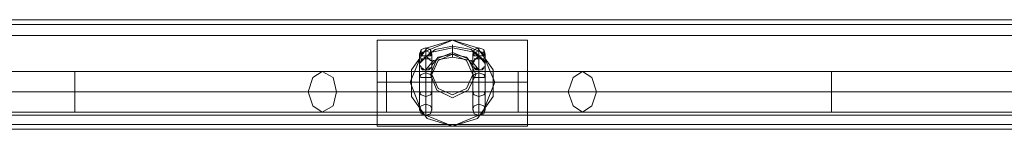
# Model space of a CAD drawing. Units: millimetres. Extents: x -1549 to 4240, y -3976 to 3133.
# Drawn here: x 1779 to 2169, y 946 to 990 of the extents above; entities that cross this region are included whole.
import ezdxf

# ---------------------------------------------------------------- set-up
doc = ezdxf.new("R2010")
doc.units = ezdxf.units.MM

# ---------------------------------------------------------------- blocks, each defined once
blk = doc.blocks.new('WMF0')
at = {"color": 30, "lineweight": 0}
for points in [[(9310.53, -5301.67), (7337.9, -5301.67)], [(9310.53, -5301.67), (7337.9, -5301.67)], [(9310.53, -5301.67), (7337.9, -5301.67)], [(9310.53, -5301.67), (7337.9, -5301.67)], [(9310.53, -5301.67), (7337.9, -5301.67)], [(9310.53, -5301.67), (7337.9, -5301.67)], [(9267.27, -5299.7), (7381.82, -5299.7)], [(9267.27, -5299.7), (7381.82, -5299.7)], [(9267.27, -5299.7), (7381.82, -5299.7)], [(9267.27, -5299.7), (7381.82, -5299.7)], [(9267.27, -5299.7), (7381.82, -5299.7)], [(9267.27, -5299.7), (7381.82, -5299.7)], [(9310.53, -5306.26), (7337.9, -5306.26)], [(9310.53, -5306.26), (7337.9, -5306.26)], [(9310.53, -5306.26), (7337.9, -5306.26)], [(9310.53, -5306.26), (7337.9, -5306.26)], [(9310.53, -5339.69), (9310.53, -5306.26), (7337.9, -5306.26), (7337.9, -5339.69)], [(9310.53, -5339.69), (7337.9, -5339.69), (7337.9, -5306.26)], [(9310.53, -5306.26), (7337.9, -5306.26)], [(9310.53, -5339.69), (7337.9, -5339.69)], [(9310.53, -5339.69), (7337.9, -5339.69)], [(9310.53, -5339.69), (7337.9, -5339.69)], [(9310.53, -5339.69), (7337.9, -5339.69)], [(9310.53, -5339.69), (7337.9, -5339.69)], [(9310.53, -5343.62), (7337.9, -5343.62)], [(9310.53, -5343.62), (7337.9, -5343.62)], [(9310.53, -5343.62), (7337.9, -5343.62)], [(9310.53, -5343.62), (7337.9, -5343.62)], [(9310.53, -5345.59), (7337.9, -5345.59)], [(9310.53, -5345.59), (7337.9, -5345.59)], [(9310.53, -5345.59), (7337.9, -5345.59)], [(9310.53, -5345.59), (7337.9, -5345.59)], [(9310.53, -5345.59), (7337.9, -5345.59)], [(9310.53, -5345.59), (7337.9, -5345.59)]]:
    blk.add_lwpolyline(points, dxfattribs=at)
at = {"color": 27, "lineweight": 0}
for points in [[(8451.07, -5344.28), (8451.07, -5339.04), (8451.07, -5325.92), (8451.07, -5313.47), (8451.07, -5308.22)], [(8514, -5308.22), (8482.54, -5308.22), (8451.07, -5308.22)], [(8482.54, -5344.28), (8472.05, -5341), (8465.49, -5331.82), (8465.49, -5320.68), (8472.05, -5311.5), (8482.54, -5308.22)], [(8482.54, -5308.22), (8493.03, -5311.5), (8499.58, -5320.68), (8499.58, -5331.82), (8493.03, -5341), (8482.54, -5344.28)], [(8514, -5308.22), (8514, -5313.47), (8514, -5325.92), (8514, -5339.04), (8514, -5344.28)], [(8514, -5339.04), (8514, -5325.92), (8514, -5313.47), (8514, -5308.22)], [(8451.07, -5313.47), (8451.07, -5325.92), (8451.07, -5339.04), (8451.07, -5344.28)], [(8464.84, -5325.92), (8451.07, -5325.92)], [(8514, -5325.92), (8451.07, -5325.92)], [(8514, -5325.92), (8500.24, -5325.92)], [(8514, -5344.28), (8482.54, -5344.28), (8451.07, -5344.28)]]:
    blk.add_lwpolyline(points, dxfattribs=at)
blk.add_lwpolyline([(8500.24, -5325.92), (8494.99, -5313.47), (8482.54, -5308.22), (8470.08, -5313.47), (8464.84, -5325.92), (8470.08, -5339.04), (8482.54, -5344.28), (8494.99, -5339.04), (8500.24, -5325.92)], close=True, dxfattribs=at)
at = {"color": 253, "lineweight": 0}
for points in [[(8496.3, -5318.06), (8492.37, -5313.47), (8482.54, -5311.5), (8473.36, -5313.47), (8468.77, -5318.06)], [(8474.01, -5314.12), (8473.36, -5312.16), (8471.39, -5311.5), (8469.43, -5312.16), (8468.77, -5314.12)], [(8496.3, -5318.06), (8492.37, -5313.47), (8482.54, -5311.5), (8473.36, -5313.47), (8468.77, -5318.06)], [(8474.01, -5314.12), (8473.36, -5312.16), (8471.39, -5311.5), (8469.43, -5312.16), (8468.77, -5314.12)], [(8496.3, -5318.06), (8492.37, -5313.47), (8482.54, -5311.5), (8473.36, -5313.47), (8468.77, -5318.06)], [(8474.01, -5314.12), (8473.36, -5312.16), (8471.39, -5311.5), (8469.43, -5312.16), (8468.77, -5314.12)], [(8496.3, -5318.06), (8492.37, -5313.47), (8482.54, -5311.5), (8473.36, -5313.47), (8468.77, -5318.06)], [(8474.01, -5314.12), (8473.36, -5312.16), (8471.39, -5311.5), (8469.43, -5312.16), (8468.77, -5314.12)], [(8468.77, -5314.12), (8468.77, -5323.3)], [(8468.77, -5314.12), (8468.77, -5323.3)], [(8468.77, -5314.12), (8468.77, -5323.3)], [(8468.77, -5314.12), (8468.77, -5323.3)], [(8469.43, -5313.47), (8469.43, -5312.16), (8469.43, -5313.47), (8469.43, -5314.78)], [(8469.43, -5313.47), (8469.43, -5312.16), (8469.43, -5313.47), (8469.43, -5314.78)], [(8469.43, -5313.47), (8469.43, -5312.16), (8469.43, -5313.47), (8469.43, -5314.78)], [(8469.43, -5313.47), (8469.43, -5312.16), (8469.43, -5313.47), (8469.43, -5314.78)], [(8493.68, -5315.43), (8490.4, -5312.16), (8482.54, -5310.85), (8475.33, -5312.16), (8471.39, -5315.43)], [(8493.68, -5315.43), (8490.4, -5312.16), (8482.54, -5310.85), (8475.33, -5312.16), (8471.39, -5315.43)], [(8493.68, -5315.43), (8490.4, -5312.16), (8482.54, -5310.85), (8475.33, -5312.16), (8471.39, -5315.43)], [(8493.68, -5315.43), (8490.4, -5312.16), (8482.54, -5310.85), (8475.33, -5312.16), (8471.39, -5315.43)], [(8471.39, -5312.81), (8471.39, -5311.5), (8471.39, -5312.81), (8471.39, -5314.78)], [(8471.39, -5312.81), (8471.39, -5311.5), (8471.39, -5312.81), (8471.39, -5314.78)], [(8471.39, -5312.81), (8471.39, -5311.5), (8471.39, -5312.81), (8471.39, -5314.78)], [(8471.39, -5312.81), (8471.39, -5311.5), (8471.39, -5312.81), (8471.39, -5314.78)], [(8471.39, -5312.81), (8471.39, -5321.99)], [(8471.39, -5312.81), (8471.39, -5321.99)], [(8471.39, -5312.81), (8471.39, -5321.99)], [(8471.39, -5312.81), (8471.39, -5321.99)], [(8473.36, -5313.47), (8473.36, -5312.16), (8473.36, -5313.47), (8473.36, -5314.78)], [(8473.36, -5313.47), (8473.36, -5312.16), (8473.36, -5313.47), (8473.36, -5314.78)], [(8473.36, -5313.47), (8473.36, -5312.16), (8473.36, -5313.47), (8473.36, -5314.78)], [(8473.36, -5313.47), (8473.36, -5312.16), (8473.36, -5313.47), (8473.36, -5314.78)], [(8491.06, -5318.71), (8488.44, -5315.43), (8482.54, -5314.12), (8476.64, -5315.43), (8474.01, -5318.71)], [(8474.01, -5314.12), (8474.01, -5323.3)], [(8491.06, -5318.71), (8488.44, -5315.43), (8482.54, -5314.12), (8476.64, -5315.43), (8474.01, -5318.71)], [(8474.01, -5314.12), (8474.01, -5323.3)], [(8491.06, -5318.71), (8488.44, -5315.43), (8482.54, -5314.12), (8476.64, -5315.43), (8474.01, -5318.71)], [(8474.01, -5314.12), (8474.01, -5323.3)], [(8491.06, -5318.71), (8488.44, -5315.43), (8482.54, -5314.12), (8476.64, -5315.43), (8474.01, -5318.71)], [(8474.01, -5314.12), (8474.01, -5323.3)], [(8482.54, -5315.43), (8482.54, -5314.78), (8482.54, -5312.81), (8482.54, -5310.85), (8482.54, -5310.19)], [(8482.54, -5315.43), (8482.54, -5314.78), (8482.54, -5312.81), (8482.54, -5310.85), (8482.54, -5310.19)], [(8482.54, -5315.43), (8482.54, -5314.78), (8482.54, -5312.81), (8482.54, -5310.85), (8482.54, -5310.19)], [(8482.54, -5315.43), (8482.54, -5314.78), (8482.54, -5312.81), (8482.54, -5310.85), (8482.54, -5310.19)], [(8482.54, -5310.85), (8482.54, -5312.81), (8482.54, -5314.78), (8482.54, -5315.43)], [(8482.54, -5310.85), (8482.54, -5312.81), (8482.54, -5314.78), (8482.54, -5315.43)], [(8482.54, -5310.85), (8482.54, -5312.81), (8482.54, -5314.78), (8482.54, -5315.43)], [(8482.54, -5310.85), (8482.54, -5312.81), (8482.54, -5314.78), (8482.54, -5315.43)], [(8496.3, -5314.12), (8495.65, -5312.16), (8493.68, -5311.5), (8491.72, -5312.16), (8491.06, -5314.12)], [(8496.3, -5314.12), (8495.65, -5312.16), (8493.68, -5311.5), (8491.72, -5312.16), (8491.06, -5314.12)], [(8496.3, -5314.12), (8495.65, -5312.16), (8493.68, -5311.5), (8491.72, -5312.16), (8491.06, -5314.12)], [(8496.3, -5314.12), (8495.65, -5312.16), (8493.68, -5311.5), (8491.72, -5312.16), (8491.06, -5314.12)], [(8491.06, -5314.12), (8491.06, -5323.3)], [(8491.06, -5314.12), (8491.06, -5323.3)], [(8491.06, -5314.12), (8491.06, -5323.3)], [(8491.06, -5314.12), (8491.06, -5323.3)], [(8491.72, -5313.47), (8491.72, -5312.16), (8491.72, -5313.47), (8491.72, -5314.78)], [(8491.72, -5313.47), (8491.72, -5312.16), (8491.72, -5313.47), (8491.72, -5314.78)], [(8491.72, -5313.47), (8491.72, -5312.16), (8491.72, -5313.47), (8491.72, -5314.78)], [(8491.72, -5313.47), (8491.72, -5312.16), (8491.72, -5313.47), (8491.72, -5314.78)], [(8493.68, -5312.81), (8493.68, -5311.5), (8493.68, -5312.81), (8493.68, -5314.78)], [(8493.68, -5312.81), (8493.68, -5311.5), (8493.68, -5312.81), (8493.68, -5314.78)], [(8493.68, -5312.81), (8493.68, -5311.5), (8493.68, -5312.81), (8493.68, -5314.78)], [(8493.68, -5312.81), (8493.68, -5311.5), (8493.68, -5312.81), (8493.68, -5314.78)], [(8493.68, -5312.81), (8493.68, -5321.99)], [(8493.68, -5312.81), (8493.68, -5321.99)], [(8493.68, -5312.81), (8493.68, -5321.99)], [(8493.68, -5312.81), (8493.68, -5321.99)], [(8495.65, -5313.47), (8495.65, -5312.16), (8495.65, -5313.47), (8495.65, -5314.78)], [(8495.65, -5313.47), (8495.65, -5312.16), (8495.65, -5313.47), (8495.65, -5314.78)], [(8495.65, -5313.47), (8495.65, -5312.16), (8495.65, -5313.47), (8495.65, -5314.78)], [(8495.65, -5313.47), (8495.65, -5312.16), (8495.65, -5313.47), (8495.65, -5314.78)], [(8496.3, -5314.12), (8496.3, -5323.3)], [(8496.3, -5314.12), (8496.3, -5323.3)], [(8496.3, -5314.12), (8496.3, -5323.3)], [(8496.3, -5314.12), (8496.3, -5323.3)], [(8474.01, -5318.71), (8474.01, -5319.37), (8473.36, -5320.02), (8472.7, -5320.02), (8472.7, -5320.68), (8472.05, -5320.68), (8471.39, -5320.68), (8470.74, -5320.68), (8470.08, -5320.02), (8469.43, -5320.02), (8469.43, -5319.37), (8468.77, -5318.71), (8468.77, -5318.06), (8468.77, -5317.4), (8469.43, -5317.4), (8469.43, -5316.75), (8469.43, -5316.09), (8470.08, -5316.09), (8470.74, -5316.09), (8471.39, -5315.43), (8472.05, -5315.43), (8472.7, -5316.09), (8473.36, -5316.09)], [(8474.01, -5318.71), (8474.01, -5319.37), (8473.36, -5320.02), (8472.7, -5320.02), (8472.7, -5320.68), (8472.05, -5320.68), (8471.39, -5320.68), (8470.74, -5320.68), (8470.08, -5320.02), (8469.43, -5320.02), (8469.43, -5319.37), (8468.77, -5318.71), (8468.77, -5318.06), (8468.77, -5317.4), (8469.43, -5317.4), (8469.43, -5316.75), (8469.43, -5316.09), (8470.08, -5316.09), (8470.74, -5316.09), (8471.39, -5315.43), (8472.05, -5315.43), (8472.7, -5316.09), (8473.36, -5316.09)], [(8474.01, -5318.71), (8474.01, -5319.37), (8473.36, -5320.02), (8472.7, -5320.02), (8472.7, -5320.68), (8472.05, -5320.68), (8471.39, -5320.68), (8470.74, -5320.68), (8470.08, -5320.02), (8469.43, -5320.02), (8469.43, -5319.37), (8468.77, -5318.71), (8468.77, -5318.06), (8468.77, -5317.4), (8469.43, -5317.4), (8469.43, -5316.75), (8469.43, -5316.09), (8470.08, -5316.09), (8470.74, -5316.09), (8471.39, -5315.43), (8472.05, -5315.43), (8472.7, -5316.09), (8473.36, -5316.09)], [(8474.01, -5318.71), (8474.01, -5319.37), (8473.36, -5320.02), (8472.7, -5320.02), (8472.7, -5320.68), (8472.05, -5320.68), (8471.39, -5320.68), (8470.74, -5320.68), (8470.08, -5320.02), (8469.43, -5320.02), (8469.43, -5319.37), (8468.77, -5318.71), (8468.77, -5318.06), (8468.77, -5317.4), (8469.43, -5317.4), (8469.43, -5316.75), (8469.43, -5316.09), (8470.08, -5316.09), (8470.74, -5316.09), (8471.39, -5315.43), (8472.05, -5315.43), (8472.7, -5316.09), (8473.36, -5316.09)], [(8468.77, -5318.71), (8468.77, -5318.06), (8469.43, -5317.4), (8469.43, -5316.75), (8470.08, -5316.09), (8470.74, -5316.09), (8471.39, -5316.09), (8472.05, -5316.09), (8472.7, -5316.09), (8473.36, -5316.75), (8474.01, -5316.75), (8474.01, -5317.4), (8474.01, -5318.06), (8474.01, -5318.71)], [(8473.36, -5316.09), (8472.7, -5316.09), (8472.05, -5316.09), (8470.74, -5316.09), (8470.08, -5316.09), (8469.43, -5316.75), (8468.77, -5318.06), (8468.77, -5318.71)], [(8468.77, -5318.71), (8468.77, -5318.06), (8469.43, -5317.4), (8469.43, -5316.75), (8470.08, -5316.09), (8470.74, -5316.09), (8471.39, -5316.09), (8472.05, -5316.09), (8472.7, -5316.09), (8473.36, -5316.75), (8474.01, -5316.75), (8474.01, -5317.4), (8474.01, -5318.06), (8474.01, -5318.71)], [(8468.77, -5318.71), (8468.77, -5318.06), (8469.43, -5317.4), (8469.43, -5316.75), (8470.08, -5316.09), (8470.74, -5316.09), (8471.39, -5316.09), (8472.05, -5316.09), (8472.7, -5316.09), (8473.36, -5316.75), (8474.01, -5316.75), (8474.01, -5317.4), (8474.01, -5318.06), (8474.01, -5318.71)], [(8473.36, -5316.09), (8472.7, -5316.09), (8472.05, -5316.09), (8470.74, -5316.09), (8470.08, -5316.09), (8469.43, -5316.75), (8468.77, -5318.06), (8468.77, -5318.71)], [(8468.77, -5318.71), (8468.77, -5318.06), (8469.43, -5317.4), (8469.43, -5316.75), (8470.08, -5316.09), (8470.74, -5316.09), (8471.39, -5316.09), (8472.05, -5316.09), (8472.7, -5316.09), (8473.36, -5316.75), (8474.01, -5316.75), (8474.01, -5317.4), (8474.01, -5318.06), (8474.01, -5318.71)], [(8468.77, -5318.71), (8468.77, -5318.06), (8469.43, -5317.4), (8469.43, -5316.75), (8470.08, -5316.09), (8470.74, -5316.09), (8471.39, -5316.09), (8472.05, -5316.09), (8472.7, -5316.09), (8473.36, -5316.75), (8474.01, -5316.75), (8474.01, -5317.4), (8474.01, -5318.06), (8474.01, -5318.71)], [(8473.36, -5316.09), (8472.7, -5316.09), (8472.05, -5316.09), (8470.74, -5316.09), (8470.08, -5316.09), (8469.43, -5316.75), (8468.77, -5318.06), (8468.77, -5318.71)], [(8468.77, -5318.71), (8468.77, -5318.06), (8469.43, -5317.4), (8469.43, -5316.75), (8470.08, -5316.09), (8470.74, -5316.09), (8471.39, -5316.09), (8472.05, -5316.09), (8472.7, -5316.09), (8473.36, -5316.75), (8474.01, -5316.75), (8474.01, -5317.4), (8474.01, -5318.06), (8474.01, -5318.71)], [(8468.77, -5318.71), (8468.77, -5318.06), (8469.43, -5317.4), (8469.43, -5316.75), (8470.08, -5316.09), (8470.74, -5316.09), (8471.39, -5316.09), (8472.05, -5316.09), (8472.7, -5316.09), (8473.36, -5316.75), (8474.01, -5316.75), (8474.01, -5317.4), (8474.01, -5318.06), (8474.01, -5318.71)], [(8473.36, -5316.09), (8472.7, -5316.09), (8472.05, -5316.09), (8470.74, -5316.09), (8470.08, -5316.09), (8469.43, -5316.75), (8468.77, -5318.06), (8468.77, -5318.71)], [(8468.77, -5318.71), (8468.77, -5318.06), (8469.43, -5317.4), (8469.43, -5316.75), (8470.08, -5316.09), (8470.74, -5316.09), (8471.39, -5316.09), (8472.05, -5316.09), (8472.7, -5316.09), (8473.36, -5316.75), (8474.01, -5316.75), (8474.01, -5317.4), (8474.01, -5318.06), (8474.01, -5318.71)], [(8468.77, -5318.06), (8468.77, -5318.71)], [(8468.77, -5323.3), (8468.77, -5331.17), (8468.77, -5337.07), (8468.77, -5337.72), (8468.77, -5332.48), (8468.77, -5325.27), (8468.77, -5318.06)], [(8468.77, -5318.06), (8468.77, -5318.71)], [(8468.77, -5323.3), (8468.77, -5331.17), (8468.77, -5337.07), (8468.77, -5337.72), (8468.77, -5332.48), (8468.77, -5325.27), (8468.77, -5318.06)], [(8468.77, -5318.06), (8468.77, -5318.71)], [(8468.77, -5323.3), (8468.77, -5331.17), (8468.77, -5337.07), (8468.77, -5337.72), (8468.77, -5332.48), (8468.77, -5325.27), (8468.77, -5318.06)], [(8468.77, -5318.06), (8468.77, -5318.71)], [(8468.77, -5323.3), (8468.77, -5331.17), (8468.77, -5337.07), (8468.77, -5337.72), (8468.77, -5332.48), (8468.77, -5325.27), (8468.77, -5318.06)], [(8471.39, -5314.78), (8471.39, -5323.96)], [(8471.39, -5314.78), (8471.39, -5323.96)], [(8471.39, -5314.78), (8471.39, -5323.96)], [(8471.39, -5314.78), (8471.39, -5323.96)], [(8493.68, -5320.68), (8490.4, -5316.75), (8482.54, -5315.43), (8474.67, -5316.75), (8471.39, -5320.68)], [(8471.39, -5316.09), (8471.39, -5315.43)], [(8493.68, -5320.68), (8490.4, -5316.75), (8482.54, -5315.43), (8474.67, -5316.75), (8471.39, -5320.68)], [(8471.39, -5316.09), (8471.39, -5315.43)], [(8493.68, -5320.68), (8490.4, -5316.75), (8482.54, -5315.43), (8474.67, -5316.75), (8471.39, -5320.68)], [(8471.39, -5316.09), (8471.39, -5315.43)], [(8493.68, -5320.68), (8490.4, -5316.75), (8482.54, -5315.43), (8474.67, -5316.75), (8471.39, -5320.68)], [(8471.39, -5316.09), (8471.39, -5315.43)], [(8471.39, -5321.99), (8471.39, -5331.82), (8471.39, -5339.04), (8471.39, -5340.35), (8471.39, -5333.79), (8471.39, -5324.61), (8471.39, -5316.09)], [(8471.39, -5321.99), (8471.39, -5331.82), (8471.39, -5339.04), (8471.39, -5340.35), (8471.39, -5333.79), (8471.39, -5324.61), (8471.39, -5316.09)], [(8471.39, -5321.99), (8471.39, -5331.82), (8471.39, -5339.04), (8471.39, -5340.35), (8471.39, -5333.79), (8471.39, -5324.61), (8471.39, -5316.09)], [(8471.39, -5321.99), (8471.39, -5331.82), (8471.39, -5339.04), (8471.39, -5340.35), (8471.39, -5333.79), (8471.39, -5324.61), (8471.39, -5316.09)], [(8491.72, -5316.09), (8492.37, -5316.09), (8493.03, -5315.43), (8493.68, -5315.43), (8494.34, -5315.43), (8494.99, -5316.09), (8495.65, -5316.09), (8495.65, -5316.75), (8496.3, -5317.4), (8496.3, -5318.06), (8496.3, -5318.71), (8496.3, -5319.37), (8495.65, -5319.37), (8495.65, -5320.02), (8494.99, -5320.02), (8494.99, -5320.68), (8494.34, -5320.68), (8493.68, -5320.68), (8493.03, -5320.68), (8492.37, -5320.02), (8491.72, -5320.02), (8491.72, -5319.37), (8491.06, -5319.37), (8491.06, -5318.71)], [(8491.72, -5316.09), (8492.37, -5316.09), (8493.03, -5315.43), (8493.68, -5315.43), (8494.34, -5315.43), (8494.99, -5316.09), (8495.65, -5316.09), (8495.65, -5316.75), (8496.3, -5317.4), (8496.3, -5318.06), (8496.3, -5318.71), (8496.3, -5319.37), (8495.65, -5319.37), (8495.65, -5320.02), (8494.99, -5320.02), (8494.99, -5320.68), (8494.34, -5320.68), (8493.68, -5320.68), (8493.03, -5320.68), (8492.37, -5320.02), (8491.72, -5320.02), (8491.72, -5319.37), (8491.06, -5319.37), (8491.06, -5318.71)], [(8491.72, -5316.09), (8492.37, -5316.09), (8493.03, -5315.43), (8493.68, -5315.43), (8494.34, -5315.43), (8494.99, -5316.09), (8495.65, -5316.09), (8495.65, -5316.75), (8496.3, -5317.4), (8496.3, -5318.06), (8496.3, -5318.71), (8496.3, -5319.37), (8495.65, -5319.37), (8495.65, -5320.02), (8494.99, -5320.02), (8494.99, -5320.68), (8494.34, -5320.68), (8493.68, -5320.68), (8493.03, -5320.68), (8492.37, -5320.02), (8491.72, -5320.02), (8491.72, -5319.37), (8491.06, -5319.37), (8491.06, -5318.71)], [(8491.72, -5316.09), (8492.37, -5316.09), (8493.03, -5315.43), (8493.68, -5315.43), (8494.34, -5315.43), (8494.99, -5316.09), (8495.65, -5316.09), (8495.65, -5316.75), (8496.3, -5317.4), (8496.3, -5318.06), (8496.3, -5318.71), (8496.3, -5319.37), (8495.65, -5319.37), (8495.65, -5320.02), (8494.99, -5320.02), (8494.99, -5320.68), (8494.34, -5320.68), (8493.68, -5320.68), (8493.03, -5320.68), (8492.37, -5320.02), (8491.72, -5320.02), (8491.72, -5319.37), (8491.06, -5319.37), (8491.06, -5318.71)], [(8491.06, -5318.71), (8491.06, -5318.06), (8491.06, -5317.4), (8491.72, -5316.75), (8492.37, -5316.09), (8493.03, -5316.09), (8493.68, -5316.09), (8494.34, -5316.09), (8494.99, -5316.09), (8495.65, -5316.75), (8496.3, -5317.4), (8496.3, -5318.06), (8496.3, -5318.71)], [(8491.06, -5318.71), (8491.06, -5318.06), (8491.06, -5317.4), (8491.72, -5317.4), (8491.72, -5316.75), (8492.37, -5316.09), (8493.03, -5316.09), (8493.68, -5316.09), (8494.34, -5316.09), (8494.99, -5316.09), (8495.65, -5316.75), (8496.3, -5317.4), (8496.3, -5318.06), (8496.3, -5318.71)], [(8491.06, -5318.71), (8491.06, -5318.06), (8491.06, -5317.4), (8491.72, -5316.75), (8492.37, -5316.09), (8493.03, -5316.09), (8493.68, -5316.09), (8494.34, -5316.09), (8494.99, -5316.09), (8495.65, -5316.75), (8496.3, -5317.4), (8496.3, -5318.06), (8496.3, -5318.71)], [(8491.06, -5318.71), (8491.06, -5318.06), (8491.06, -5317.4), (8491.72, -5317.4), (8491.72, -5316.75), (8492.37, -5316.09), (8493.03, -5316.09), (8493.68, -5316.09), (8494.34, -5316.09), (8494.99, -5316.09), (8495.65, -5316.75), (8496.3, -5317.4), (8496.3, -5318.06), (8496.3, -5318.71)], [(8491.06, -5318.71), (8491.06, -5318.06), (8491.06, -5317.4), (8491.72, -5316.75), (8492.37, -5316.09), (8493.03, -5316.09), (8493.68, -5316.09), (8494.34, -5316.09), (8494.99, -5316.09), (8495.65, -5316.75), (8496.3, -5317.4), (8496.3, -5318.06), (8496.3, -5318.71)], [(8491.06, -5318.71), (8491.06, -5318.06), (8491.06, -5317.4), (8491.72, -5317.4), (8491.72, -5316.75), (8492.37, -5316.09), (8493.03, -5316.09), (8493.68, -5316.09), (8494.34, -5316.09), (8494.99, -5316.09), (8495.65, -5316.75), (8496.3, -5317.4), (8496.3, -5318.06), (8496.3, -5318.71)], [(8491.06, -5318.71), (8491.06, -5318.06), (8491.06, -5317.4), (8491.72, -5316.75), (8492.37, -5316.09), (8493.03, -5316.09), (8493.68, -5316.09), (8494.34, -5316.09), (8494.99, -5316.09), (8495.65, -5316.75), (8496.3, -5317.4), (8496.3, -5318.06), (8496.3, -5318.71)], [(8491.06, -5318.71), (8491.06, -5318.06), (8491.06, -5317.4), (8491.72, -5317.4), (8491.72, -5316.75), (8492.37, -5316.09), (8493.03, -5316.09), (8493.68, -5316.09), (8494.34, -5316.09), (8494.99, -5316.09), (8495.65, -5316.75), (8496.3, -5317.4), (8496.3, -5318.06), (8496.3, -5318.71)], [(8496.3, -5318.71), (8496.3, -5318.06), (8496.3, -5317.4), (8495.65, -5316.75), (8494.99, -5316.09), (8494.34, -5316.09), (8493.03, -5316.09), (8492.37, -5316.09), (8491.72, -5316.09)], [(8496.3, -5318.71), (8496.3, -5318.06), (8496.3, -5317.4), (8495.65, -5316.75), (8494.99, -5316.09), (8494.34, -5316.09), (8493.03, -5316.09), (8492.37, -5316.09), (8491.72, -5316.09)], [(8496.3, -5318.71), (8496.3, -5318.06), (8496.3, -5317.4), (8495.65, -5316.75), (8494.99, -5316.09), (8494.34, -5316.09), (8493.03, -5316.09), (8492.37, -5316.09), (8491.72, -5316.09)], [(8496.3, -5318.71), (8496.3, -5318.06), (8496.3, -5317.4), (8495.65, -5316.75), (8494.99, -5316.09), (8494.34, -5316.09), (8493.03, -5316.09), (8492.37, -5316.09), (8491.72, -5316.09)], [(8493.68, -5314.78), (8493.68, -5323.96)], [(8493.68, -5314.78), (8493.68, -5323.96)], [(8493.68, -5314.78), (8493.68, -5323.96)], [(8493.68, -5314.78), (8493.68, -5323.96)], [(8493.68, -5316.09), (8493.68, -5315.43)], [(8493.68, -5316.09), (8493.68, -5315.43)], [(8493.68, -5316.09), (8493.68, -5315.43)], [(8493.68, -5316.09), (8493.68, -5315.43)], [(8493.68, -5321.99), (8493.68, -5331.82), (8493.68, -5339.04), (8493.68, -5340.35), (8493.68, -5333.79), (8493.68, -5324.61), (8493.68, -5316.09)], [(8493.68, -5321.99), (8493.68, -5331.82), (8493.68, -5339.04), (8493.68, -5340.35), (8493.68, -5333.79), (8493.68, -5324.61), (8493.68, -5316.09)], [(8493.68, -5321.99), (8493.68, -5331.82), (8493.68, -5339.04), (8493.68, -5340.35), (8493.68, -5333.79), (8493.68, -5324.61), (8493.68, -5316.09)], [(8493.68, -5321.99), (8493.68, -5331.82), (8493.68, -5339.04), (8493.68, -5340.35), (8493.68, -5333.79), (8493.68, -5324.61), (8493.68, -5316.09)], [(8496.3, -5318.71), (8496.3, -5318.06)], [(8496.3, -5323.3), (8496.3, -5331.17), (8496.3, -5337.07), (8496.3, -5337.72), (8496.3, -5332.48), (8496.3, -5325.27), (8496.3, -5318.06)], [(8496.3, -5318.71), (8496.3, -5318.06)], [(8496.3, -5323.3), (8496.3, -5331.17), (8496.3, -5337.07), (8496.3, -5337.72), (8496.3, -5332.48), (8496.3, -5325.27), (8496.3, -5318.06)], [(8496.3, -5318.71), (8496.3, -5318.06)], [(8496.3, -5323.3), (8496.3, -5331.17), (8496.3, -5337.07), (8496.3, -5337.72), (8496.3, -5332.48), (8496.3, -5325.27), (8496.3, -5318.06)], [(8496.3, -5318.71), (8496.3, -5318.06)], [(8496.3, -5323.3), (8496.3, -5331.17), (8496.3, -5337.07), (8496.3, -5337.72), (8496.3, -5332.48), (8496.3, -5325.27), (8496.3, -5318.06)], [(8471.39, -5323.96), (8471.39, -5331.17), (8471.39, -5335.1), (8471.39, -5333.79), (8471.39, -5327.24), (8471.39, -5320.68)], [(8471.39, -5323.96), (8471.39, -5331.17), (8471.39, -5335.1), (8471.39, -5333.79), (8471.39, -5327.24), (8471.39, -5320.68)], [(8471.39, -5323.96), (8471.39, -5331.17), (8471.39, -5335.1), (8471.39, -5333.79), (8471.39, -5327.24), (8471.39, -5320.68)], [(8471.39, -5323.96), (8471.39, -5331.17), (8471.39, -5335.1), (8471.39, -5333.79), (8471.39, -5327.24), (8471.39, -5320.68)], [(8474.01, -5323.3), (8474.01, -5331.17), (8474.01, -5337.07), (8474.01, -5337.72), (8474.01, -5333.14), (8474.01, -5325.27), (8474.01, -5318.71)], [(8474.01, -5323.3), (8474.01, -5331.17), (8474.01, -5337.07), (8474.01, -5337.72), (8474.01, -5333.14), (8474.01, -5325.27), (8474.01, -5318.71)], [(8474.01, -5323.3), (8474.01, -5331.17), (8474.01, -5337.07), (8474.01, -5337.72), (8474.01, -5333.14), (8474.01, -5325.27), (8474.01, -5318.71)], [(8474.01, -5323.3), (8474.01, -5331.17), (8474.01, -5337.07), (8474.01, -5337.72), (8474.01, -5333.14), (8474.01, -5325.27), (8474.01, -5318.71)], [(8491.06, -5323.3), (8491.06, -5331.17), (8491.06, -5337.07), (8491.06, -5337.72), (8491.06, -5333.14), (8491.06, -5325.27), (8491.06, -5318.71)], [(8491.06, -5323.3), (8491.06, -5331.17), (8491.06, -5337.07), (8491.06, -5337.72), (8491.06, -5333.14), (8491.06, -5325.27), (8491.06, -5318.71)], [(8491.06, -5323.3), (8491.06, -5331.17), (8491.06, -5337.07), (8491.06, -5337.72), (8491.06, -5333.14), (8491.06, -5325.27), (8491.06, -5318.71)], [(8491.06, -5323.3), (8491.06, -5331.17), (8491.06, -5337.07), (8491.06, -5337.72), (8491.06, -5333.14), (8491.06, -5325.27), (8491.06, -5318.71)], [(8493.68, -5323.96), (8493.68, -5331.17), (8493.68, -5335.1), (8493.68, -5333.79), (8493.68, -5327.24), (8493.68, -5320.68)], [(8493.68, -5323.96), (8493.68, -5331.17), (8493.68, -5335.1), (8493.68, -5333.79), (8493.68, -5327.24), (8493.68, -5320.68)], [(8493.68, -5323.96), (8493.68, -5331.17), (8493.68, -5335.1), (8493.68, -5333.79), (8493.68, -5327.24), (8493.68, -5320.68)], [(8493.68, -5323.96), (8493.68, -5331.17), (8493.68, -5335.1), (8493.68, -5333.79), (8493.68, -5327.24), (8493.68, -5320.68)]]:
    blk.add_lwpolyline(points, dxfattribs=at)
for points in [[(8474.01, -5314.12), (8473.36, -5313.47), (8471.39, -5312.81), (8469.43, -5313.47), (8468.77, -5314.12), (8469.43, -5314.78), (8471.39, -5314.78), (8473.36, -5314.78), (8474.01, -5314.12)], [(8474.01, -5314.12), (8473.36, -5313.47), (8471.39, -5312.81), (8469.43, -5313.47), (8468.77, -5314.12), (8469.43, -5314.78), (8471.39, -5314.78), (8473.36, -5314.78), (8474.01, -5314.12)], [(8474.01, -5314.12), (8473.36, -5313.47), (8471.39, -5312.81), (8469.43, -5313.47), (8468.77, -5314.12), (8469.43, -5314.78), (8471.39, -5314.78), (8473.36, -5314.78), (8474.01, -5314.12)], [(8474.01, -5314.12), (8473.36, -5313.47), (8471.39, -5312.81), (8469.43, -5313.47), (8468.77, -5314.12), (8469.43, -5314.78), (8471.39, -5314.78), (8473.36, -5314.78), (8474.01, -5314.12)], [(8496.3, -5314.12), (8495.65, -5313.47), (8493.68, -5312.81), (8491.72, -5313.47), (8491.06, -5314.12), (8491.72, -5314.78), (8493.68, -5314.78), (8495.65, -5314.78), (8496.3, -5314.12)], [(8496.3, -5314.12), (8495.65, -5313.47), (8493.68, -5312.81), (8491.72, -5313.47), (8491.06, -5314.12), (8491.72, -5314.78), (8493.68, -5314.78), (8495.65, -5314.78), (8496.3, -5314.12)], [(8496.3, -5314.12), (8495.65, -5313.47), (8493.68, -5312.81), (8491.72, -5313.47), (8491.06, -5314.12), (8491.72, -5314.78), (8493.68, -5314.78), (8495.65, -5314.78), (8496.3, -5314.12)], [(8496.3, -5314.12), (8495.65, -5313.47), (8493.68, -5312.81), (8491.72, -5313.47), (8491.06, -5314.12), (8491.72, -5314.78), (8493.68, -5314.78), (8495.65, -5314.78), (8496.3, -5314.12)], [(8468.77, -5323.3), (8469.43, -5322.65), (8471.39, -5321.99), (8473.36, -5322.65), (8474.01, -5323.3), (8473.36, -5323.96), (8471.39, -5323.96), (8469.43, -5323.96), (8468.77, -5323.3)], [(8468.77, -5323.3), (8469.43, -5322.65), (8471.39, -5321.99), (8473.36, -5322.65), (8474.01, -5323.3), (8473.36, -5323.96), (8471.39, -5323.96), (8469.43, -5323.96), (8468.77, -5323.3)], [(8468.77, -5323.3), (8469.43, -5322.65), (8471.39, -5321.99), (8473.36, -5322.65), (8474.01, -5323.3), (8473.36, -5323.96), (8471.39, -5323.96), (8469.43, -5323.96), (8468.77, -5323.3)], [(8468.77, -5323.3), (8469.43, -5322.65), (8471.39, -5321.99), (8473.36, -5322.65), (8474.01, -5323.3), (8473.36, -5323.96), (8471.39, -5323.96), (8469.43, -5323.96), (8468.77, -5323.3)], [(8491.06, -5323.3), (8491.72, -5322.65), (8493.68, -5321.99), (8495.65, -5322.65), (8496.3, -5323.3), (8495.65, -5323.96), (8493.68, -5323.96), (8491.72, -5323.96), (8491.06, -5323.3)], [(8491.06, -5323.3), (8491.72, -5322.65), (8493.68, -5321.99), (8495.65, -5322.65), (8496.3, -5323.3), (8495.65, -5323.96), (8493.68, -5323.96), (8491.72, -5323.96), (8491.06, -5323.3)], [(8491.06, -5323.3), (8491.72, -5322.65), (8493.68, -5321.99), (8495.65, -5322.65), (8496.3, -5323.3), (8495.65, -5323.96), (8493.68, -5323.96), (8491.72, -5323.96), (8491.06, -5323.3)], [(8491.06, -5323.3), (8491.72, -5322.65), (8493.68, -5321.99), (8495.65, -5322.65), (8496.3, -5323.3), (8495.65, -5323.96), (8493.68, -5323.96), (8491.72, -5323.96), (8491.06, -5323.3)], [(8468.77, -5330.51), (8469.43, -5329.86), (8471.39, -5329.86), (8473.36, -5329.86), (8474.01, -5330.51), (8473.36, -5331.17), (8471.39, -5331.82), (8469.43, -5331.17), (8468.77, -5330.51)], [(8468.77, -5330.51), (8469.43, -5329.86), (8471.39, -5329.86), (8473.36, -5329.86), (8474.01, -5330.51), (8473.36, -5331.17), (8471.39, -5331.82), (8469.43, -5331.17), (8468.77, -5330.51)], [(8468.77, -5330.51), (8469.43, -5329.86), (8471.39, -5329.86), (8473.36, -5329.86), (8474.01, -5330.51), (8473.36, -5331.17), (8471.39, -5331.82), (8469.43, -5331.17), (8468.77, -5330.51)], [(8468.77, -5330.51), (8469.43, -5329.86), (8471.39, -5329.86), (8473.36, -5329.86), (8474.01, -5330.51), (8473.36, -5331.17), (8471.39, -5331.82), (8469.43, -5331.17), (8468.77, -5330.51)], [(8491.06, -5330.51), (8491.72, -5329.86), (8493.68, -5329.86), (8495.65, -5329.86), (8496.3, -5330.51), (8495.65, -5331.17), (8493.68, -5331.82), (8491.72, -5331.17), (8491.06, -5330.51)], [(8491.06, -5330.51), (8491.72, -5329.86), (8493.68, -5329.86), (8495.65, -5329.86), (8496.3, -5330.51), (8495.65, -5331.17), (8493.68, -5331.82), (8491.72, -5331.17), (8491.06, -5330.51)], [(8491.06, -5330.51), (8491.72, -5329.86), (8493.68, -5329.86), (8495.65, -5329.86), (8496.3, -5330.51), (8495.65, -5331.17), (8493.68, -5331.82), (8491.72, -5331.17), (8491.06, -5330.51)], [(8491.06, -5330.51), (8491.72, -5329.86), (8493.68, -5329.86), (8495.65, -5329.86), (8496.3, -5330.51), (8495.65, -5331.17), (8493.68, -5331.82), (8491.72, -5331.17), (8491.06, -5330.51)], [(8474.01, -5337.07), (8473.36, -5339.04), (8471.39, -5339.69), (8469.43, -5339.04), (8468.77, -5337.07), (8469.43, -5335.76), (8471.39, -5335.1), (8473.36, -5335.76), (8474.01, -5337.07)], [(8474.01, -5337.07), (8473.36, -5339.04), (8471.39, -5339.69), (8469.43, -5339.04), (8468.77, -5337.07), (8469.43, -5335.76), (8471.39, -5335.1), (8473.36, -5335.76), (8474.01, -5337.07)], [(8474.01, -5337.07), (8473.36, -5339.04), (8471.39, -5339.69), (8469.43, -5339.04), (8468.77, -5337.07), (8469.43, -5335.76), (8471.39, -5335.1), (8473.36, -5335.76), (8474.01, -5337.07)], [(8474.01, -5337.07), (8473.36, -5339.04), (8471.39, -5339.69), (8469.43, -5339.04), (8468.77, -5337.07), (8469.43, -5335.76), (8471.39, -5335.1), (8473.36, -5335.76), (8474.01, -5337.07)], [(8496.3, -5337.07), (8495.65, -5339.04), (8493.68, -5339.69), (8491.72, -5339.04), (8491.06, -5337.07), (8491.72, -5335.76), (8493.68, -5335.1), (8495.65, -5335.76), (8496.3, -5337.07)], [(8496.3, -5337.07), (8495.65, -5339.04), (8493.68, -5339.69), (8491.72, -5339.04), (8491.06, -5337.07), (8491.72, -5335.76), (8493.68, -5335.1), (8495.65, -5335.76), (8496.3, -5337.07)], [(8496.3, -5337.07), (8495.65, -5339.04), (8493.68, -5339.69), (8491.72, -5339.04), (8491.06, -5337.07), (8491.72, -5335.76), (8493.68, -5335.1), (8495.65, -5335.76), (8496.3, -5337.07)], [(8496.3, -5337.07), (8495.65, -5339.04), (8493.68, -5339.69), (8491.72, -5339.04), (8491.06, -5337.07), (8491.72, -5335.76), (8493.68, -5335.1), (8495.65, -5335.76), (8496.3, -5337.07)]]:
    blk.add_lwpolyline(points, close=True, dxfattribs=at)
at = {"color": 30, "lineweight": 0}
for points in [[(8473.36, -5322.65), (8475.98, -5316.09), (8482.54, -5313.47), (8489.09, -5316.09), (8492.37, -5322.65), (8489.09, -5329.2), (8482.54, -5332.48), (8475.98, -5329.2), (8473.36, -5322.65)], [(8492.37, -5322.65), (8489.09, -5316.09), (8482.54, -5313.47), (8475.98, -5316.09), (8473.36, -5322.65), (8475.98, -5329.2), (8482.54, -5332.48), (8489.09, -5329.2), (8492.37, -5322.65)], [(9310.53, -5343.62), (7337.9, -5343.62), (9310.53, -5343.62)]]:
    blk.add_lwpolyline(points, close=True, dxfattribs=at)
at = {"color": 53, "lineweight": 0}
for points in [[(8474.01, -5322.65), (8476.64, -5316.75), (8482.54, -5314.12), (8488.44, -5316.75), (8491.06, -5322.65), (8488.44, -5328.55), (8482.54, -5331.17), (8476.64, -5328.55), (8474.01, -5322.65)], [(8491.06, -5322.65), (8488.44, -5316.75), (8482.54, -5314.12), (8476.64, -5316.75), (8474.01, -5322.65), (8476.64, -5328.55), (8482.54, -5331.17), (8488.44, -5328.55), (8491.06, -5322.65)], [(8428.12, -5321.33), (8424.19, -5323.96), (8422.22, -5329.86), (8424.19, -5335.76), (8428.12, -5338.38), (8432.71, -5335.76), (8434.02, -5329.86), (8432.71, -5323.96), (8428.12, -5321.33)], [(8428.12, -5321.33), (8424.19, -5323.96), (8422.22, -5329.86), (8424.19, -5335.76), (8428.12, -5338.38), (8432.71, -5335.76), (8434.02, -5329.86), (8432.71, -5323.96), (8428.12, -5321.33)], [(8428.12, -5321.33), (8424.19, -5323.96), (8422.22, -5329.86), (8424.19, -5335.76), (8428.12, -5338.38), (8432.71, -5335.76), (8434.02, -5329.86), (8432.71, -5323.96), (8428.12, -5321.33)], [(8428.12, -5321.33), (8424.19, -5323.96), (8422.22, -5329.86), (8424.19, -5335.76), (8428.12, -5338.38), (8432.71, -5335.76), (8434.02, -5329.86), (8432.71, -5323.96), (8428.12, -5321.33)], [(8428.12, -5321.33), (8424.19, -5323.96), (8422.22, -5329.86), (8424.19, -5335.76), (8428.12, -5338.38), (8432.71, -5335.76), (8434.02, -5329.86), (8432.71, -5323.96), (8428.12, -5321.33)], [(8536.95, -5321.33), (8540.88, -5323.96), (8542.85, -5329.86), (8540.88, -5335.76), (8536.95, -5338.38), (8533.02, -5335.76), (8531.05, -5329.86), (8533.02, -5323.96), (8536.95, -5321.33)], [(8536.95, -5321.33), (8540.88, -5323.96), (8542.85, -5329.86), (8540.88, -5335.76), (8536.95, -5338.38), (8533.02, -5335.76), (8531.05, -5329.86), (8533.02, -5323.96), (8536.95, -5321.33)], [(8536.95, -5321.33), (8540.88, -5323.96), (8542.85, -5329.86), (8540.88, -5335.76), (8536.95, -5338.38), (8533.02, -5335.76), (8531.05, -5329.86), (8533.02, -5323.96), (8536.95, -5321.33)], [(8536.95, -5321.33), (8540.88, -5323.96), (8542.85, -5329.86), (8540.88, -5335.76), (8536.95, -5338.38), (8533.02, -5335.76), (8531.05, -5329.86), (8533.02, -5323.96), (8536.95, -5321.33)], [(8536.95, -5321.33), (8540.88, -5323.96), (8542.85, -5329.86), (8540.88, -5335.76), (8536.95, -5338.38), (8533.02, -5335.76), (8531.05, -5329.86), (8533.02, -5323.96), (8536.95, -5321.33)]]:
    blk.add_lwpolyline(points, close=True, dxfattribs=at)
at = {"color": 7, "lineweight": 0}
for points in [[(8471.39, -5315.43), (8470.74, -5315.43), (8470.74, -5316.09), (8470.08, -5316.09), (8469.43, -5316.09), (8469.43, -5316.75), (8469.43, -5317.4), (8468.77, -5317.4), (8468.77, -5318.06), (8468.77, -5318.71), (8469.43, -5319.37), (8469.43, -5320.02), (8470.08, -5320.68), (8470.74, -5320.68), (8471.39, -5320.68), (8472.05, -5320.68), (8472.7, -5320.68), (8473.36, -5320.02), (8474.01, -5319.37), (8474.01, -5318.71)], [(8471.39, -5315.43), (8470.74, -5315.43), (8470.74, -5316.09), (8470.08, -5316.09), (8469.43, -5316.09), (8469.43, -5316.75), (8469.43, -5317.4), (8468.77, -5317.4), (8468.77, -5318.06), (8468.77, -5318.71), (8469.43, -5319.37), (8469.43, -5320.02), (8470.08, -5320.68), (8470.74, -5320.68), (8471.39, -5320.68), (8472.05, -5320.68), (8472.7, -5320.68), (8473.36, -5320.02), (8474.01, -5319.37), (8474.01, -5318.71)], [(8471.39, -5315.43), (8470.74, -5315.43), (8470.74, -5316.09), (8470.08, -5316.09), (8469.43, -5316.09), (8469.43, -5316.75), (8469.43, -5317.4), (8468.77, -5317.4), (8468.77, -5318.06), (8468.77, -5318.71), (8469.43, -5319.37), (8469.43, -5320.02), (8470.08, -5320.68), (8470.74, -5320.68), (8471.39, -5320.68), (8472.05, -5320.68), (8472.7, -5320.68), (8473.36, -5320.02), (8474.01, -5319.37), (8474.01, -5318.71)], [(8471.39, -5315.43), (8470.74, -5315.43), (8470.74, -5316.09), (8470.08, -5316.09), (8469.43, -5316.09), (8469.43, -5316.75), (8469.43, -5317.4), (8468.77, -5317.4), (8468.77, -5318.06), (8468.77, -5318.71), (8469.43, -5319.37), (8469.43, -5320.02), (8470.08, -5320.68), (8470.74, -5320.68), (8471.39, -5320.68), (8472.05, -5320.68), (8472.7, -5320.68), (8473.36, -5320.02), (8474.01, -5319.37), (8474.01, -5318.71)], [(8473.36, -5316.09), (8472.7, -5316.09), (8472.05, -5315.43), (8471.39, -5315.43)], [(8473.36, -5316.09), (8472.7, -5316.09), (8472.05, -5315.43), (8471.39, -5315.43)], [(8473.36, -5316.09), (8472.7, -5316.09), (8472.05, -5315.43), (8471.39, -5315.43)], [(8473.36, -5316.09), (8472.7, -5316.09), (8472.05, -5315.43), (8471.39, -5315.43)], [(8491.06, -5318.71), (8491.06, -5319.37), (8491.72, -5319.37), (8491.72, -5320.02), (8492.37, -5320.68), (8493.03, -5320.68), (8493.68, -5320.68), (8494.34, -5320.68), (8494.99, -5320.68), (8495.65, -5320.02), (8495.65, -5319.37), (8496.3, -5319.37), (8496.3, -5318.71), (8496.3, -5318.06), (8496.3, -5317.4), (8495.65, -5316.75), (8495.65, -5316.09), (8494.99, -5316.09), (8494.34, -5315.43), (8493.68, -5315.43)], [(8491.06, -5318.71), (8491.06, -5319.37), (8491.72, -5319.37), (8491.72, -5320.02), (8492.37, -5320.68), (8493.03, -5320.68), (8493.68, -5320.68), (8494.34, -5320.68), (8494.99, -5320.68), (8495.65, -5320.02), (8495.65, -5319.37), (8496.3, -5319.37), (8496.3, -5318.71), (8496.3, -5318.06), (8496.3, -5317.4), (8495.65, -5316.75), (8495.65, -5316.09), (8494.99, -5316.09), (8494.34, -5315.43), (8493.68, -5315.43)], [(8491.06, -5318.71), (8491.06, -5319.37), (8491.72, -5319.37), (8491.72, -5320.02), (8492.37, -5320.68), (8493.03, -5320.68), (8493.68, -5320.68), (8494.34, -5320.68), (8494.99, -5320.68), (8495.65, -5320.02), (8495.65, -5319.37), (8496.3, -5319.37), (8496.3, -5318.71), (8496.3, -5318.06), (8496.3, -5317.4), (8495.65, -5316.75), (8495.65, -5316.09), (8494.99, -5316.09), (8494.34, -5315.43), (8493.68, -5315.43)], [(8491.06, -5318.71), (8491.06, -5319.37), (8491.72, -5319.37), (8491.72, -5320.02), (8492.37, -5320.68), (8493.03, -5320.68), (8493.68, -5320.68), (8494.34, -5320.68), (8494.99, -5320.68), (8495.65, -5320.02), (8495.65, -5319.37), (8496.3, -5319.37), (8496.3, -5318.71), (8496.3, -5318.06), (8496.3, -5317.4), (8495.65, -5316.75), (8495.65, -5316.09), (8494.99, -5316.09), (8494.34, -5315.43), (8493.68, -5315.43)], [(8493.68, -5315.43), (8493.03, -5315.43), (8493.03, -5316.09), (8492.37, -5316.09), (8491.72, -5316.09)], [(8493.68, -5315.43), (8493.03, -5315.43), (8493.03, -5316.09), (8492.37, -5316.09), (8491.72, -5316.09)], [(8493.68, -5315.43), (8493.03, -5315.43), (8493.03, -5316.09), (8492.37, -5316.09), (8491.72, -5316.09)], [(8493.68, -5315.43), (8493.03, -5315.43), (8493.03, -5316.09), (8492.37, -5316.09), (8491.72, -5316.09)]]:
    blk.add_lwpolyline(points, dxfattribs=at)
at = {"color": 53, "lineweight": 0}
for points in [[(8428.12, -5321.33), (8324.54, -5321.33), (8220.31, -5321.33)], [(8428.12, -5321.33), (8324.54, -5321.33), (8220.31, -5321.33)], [(8428.12, -5321.33), (8324.54, -5321.33), (8220.31, -5321.33)], [(8428.12, -5321.33), (8324.54, -5321.33), (8220.31, -5321.33)], [(8428.12, -5321.33), (8324.54, -5321.33), (8220.31, -5321.33)], [(8324.54, -5338.38), (8324.54, -5335.76), (8324.54, -5329.86), (8324.54, -5323.96), (8324.54, -5321.33)], [(8324.54, -5338.38), (8324.54, -5335.76), (8324.54, -5329.86), (8324.54, -5323.96), (8324.54, -5321.33)], [(8324.54, -5338.38), (8324.54, -5335.76), (8324.54, -5329.86), (8324.54, -5323.96), (8324.54, -5321.33)], [(8324.54, -5338.38), (8324.54, -5335.76), (8324.54, -5329.86), (8324.54, -5323.96), (8324.54, -5321.33)], [(8324.54, -5338.38), (8324.54, -5335.76), (8324.54, -5329.86), (8324.54, -5323.96), (8324.54, -5321.33)], [(8455, -5321.33), (8428.12, -5321.33)], [(8455, -5321.33), (8428.12, -5321.33)], [(8455, -5321.33), (8428.12, -5321.33)], [(8455, -5321.33), (8428.12, -5321.33)], [(8455, -5321.33), (8428.12, -5321.33)], [(8455, -5321.33), (8455, -5323.96), (8455, -5329.86), (8455, -5335.76), (8455, -5338.38)], [(8455, -5335.76), (8455, -5329.86), (8455, -5323.96), (8455, -5321.33)], [(8510.07, -5321.33), (8455, -5321.33)], [(8455, -5321.33), (8455, -5323.96), (8455, -5329.86), (8455, -5335.76), (8455, -5338.38)], [(8455, -5335.76), (8455, -5329.86), (8455, -5323.96), (8455, -5321.33)], [(8510.07, -5321.33), (8455, -5321.33)], [(8455, -5321.33), (8455, -5323.96), (8455, -5329.86), (8455, -5335.76), (8455, -5338.38)], [(8455, -5335.76), (8455, -5329.86), (8455, -5323.96), (8455, -5321.33)], [(8510.07, -5321.33), (8455, -5321.33)], [(8455, -5321.33), (8455, -5323.96), (8455, -5329.86), (8455, -5335.76), (8455, -5338.38)], [(8455, -5335.76), (8455, -5329.86), (8455, -5323.96), (8455, -5321.33)], [(8510.07, -5321.33), (8455, -5321.33)], [(8455, -5321.33), (8455, -5323.96), (8455, -5329.86), (8455, -5335.76), (8455, -5338.38)], [(8455, -5335.76), (8455, -5329.86), (8455, -5323.96), (8455, -5321.33)], [(8510.07, -5321.33), (8455, -5321.33)], [(8510.07, -5321.33), (8510.07, -5323.96), (8510.07, -5329.86), (8510.07, -5335.76), (8510.07, -5338.38)], [(8510.07, -5335.76), (8510.07, -5329.86), (8510.07, -5323.96), (8510.07, -5321.33)], [(8536.95, -5321.33), (8510.07, -5321.33)], [(8510.07, -5321.33), (8510.07, -5323.96), (8510.07, -5329.86), (8510.07, -5335.76), (8510.07, -5338.38)], [(8510.07, -5335.76), (8510.07, -5329.86), (8510.07, -5323.96), (8510.07, -5321.33)], [(8536.95, -5321.33), (8510.07, -5321.33)], [(8510.07, -5321.33), (8510.07, -5323.96), (8510.07, -5329.86), (8510.07, -5335.76), (8510.07, -5338.38)], [(8510.07, -5335.76), (8510.07, -5329.86), (8510.07, -5323.96), (8510.07, -5321.33)], [(8536.95, -5321.33), (8510.07, -5321.33)], [(8510.07, -5321.33), (8510.07, -5323.96), (8510.07, -5329.86), (8510.07, -5335.76), (8510.07, -5338.38)], [(8510.07, -5335.76), (8510.07, -5329.86), (8510.07, -5323.96), (8510.07, -5321.33)], [(8536.95, -5321.33), (8510.07, -5321.33)], [(8510.07, -5321.33), (8510.07, -5323.96), (8510.07, -5329.86), (8510.07, -5335.76), (8510.07, -5338.38)], [(8510.07, -5335.76), (8510.07, -5329.86), (8510.07, -5323.96), (8510.07, -5321.33)], [(8536.95, -5321.33), (8510.07, -5321.33)], [(8744.77, -5321.33), (8641.19, -5321.33), (8536.95, -5321.33)], [(8744.77, -5321.33), (8641.19, -5321.33), (8536.95, -5321.33)], [(8744.77, -5321.33), (8641.19, -5321.33), (8536.95, -5321.33)], [(8744.77, -5321.33), (8641.19, -5321.33), (8536.95, -5321.33)], [(8744.77, -5321.33), (8641.19, -5321.33), (8536.95, -5321.33)], [(8641.19, -5338.38), (8641.19, -5335.76), (8641.19, -5329.86), (8641.19, -5323.96), (8641.19, -5321.33)], [(8641.19, -5338.38), (8641.19, -5335.76), (8641.19, -5329.86), (8641.19, -5323.96), (8641.19, -5321.33)], [(8641.19, -5338.38), (8641.19, -5335.76), (8641.19, -5329.86), (8641.19, -5323.96), (8641.19, -5321.33)], [(8641.19, -5338.38), (8641.19, -5335.76), (8641.19, -5329.86), (8641.19, -5323.96), (8641.19, -5321.33)], [(8641.19, -5338.38), (8641.19, -5335.76), (8641.19, -5329.86), (8641.19, -5323.96), (8641.19, -5321.33)], [(8324.54, -5323.96), (8324.54, -5329.86), (8324.54, -5335.76), (8324.54, -5338.38), (8428.12, -5338.38)], [(8324.54, -5323.96), (8324.54, -5329.86), (8324.54, -5335.76), (8324.54, -5338.38), (8428.12, -5338.38)], [(8324.54, -5323.96), (8324.54, -5329.86), (8324.54, -5335.76), (8324.54, -5338.38), (8428.12, -5338.38)], [(8324.54, -5323.96), (8324.54, -5329.86), (8324.54, -5335.76), (8324.54, -5338.38), (8428.12, -5338.38)], [(8324.54, -5323.96), (8324.54, -5329.86), (8324.54, -5335.76), (8324.54, -5338.38), (8428.12, -5338.38)], [(8641.19, -5323.96), (8641.19, -5329.86), (8641.19, -5335.76), (8641.19, -5338.38), (8744.77, -5338.38)], [(8641.19, -5323.96), (8641.19, -5329.86), (8641.19, -5335.76), (8641.19, -5338.38), (8744.77, -5338.38)], [(8641.19, -5323.96), (8641.19, -5329.86), (8641.19, -5335.76), (8641.19, -5338.38), (8744.77, -5338.38)], [(8641.19, -5323.96), (8641.19, -5329.86), (8641.19, -5335.76), (8641.19, -5338.38), (8744.77, -5338.38)], [(8641.19, -5323.96), (8641.19, -5329.86), (8641.19, -5335.76), (8641.19, -5338.38), (8744.77, -5338.38)], [(8434.02, -5329.86), (8364.53, -5329.86), (8283.9, -5329.86), (8214.41, -5329.86)], [(8434.02, -5329.86), (8364.53, -5329.86), (8283.9, -5329.86), (8214.41, -5329.86)], [(8434.02, -5329.86), (8364.53, -5329.86), (8283.9, -5329.86), (8214.41, -5329.86)], [(8434.02, -5329.86), (8364.53, -5329.86), (8283.9, -5329.86), (8214.41, -5329.86)], [(8434.02, -5329.86), (8364.53, -5329.86), (8283.9, -5329.86), (8214.41, -5329.86)], [(8422.22, -5329.86), (8324.54, -5329.86), (8226.21, -5329.86)], [(8422.22, -5329.86), (8324.54, -5329.86), (8226.21, -5329.86)], [(8422.22, -5329.86), (8324.54, -5329.86), (8226.21, -5329.86)], [(8422.22, -5329.86), (8324.54, -5329.86), (8226.21, -5329.86)], [(8422.22, -5329.86), (8324.54, -5329.86), (8226.21, -5329.86)], [(8455, -5329.86), (8422.22, -5329.86)], [(8455, -5329.86), (8422.22, -5329.86)], [(8455, -5329.86), (8422.22, -5329.86)], [(8455, -5329.86), (8422.22, -5329.86)], [(8455, -5329.86), (8422.22, -5329.86)], [(8455, -5329.86), (8434.02, -5329.86)], [(8455, -5329.86), (8434.02, -5329.86)], [(8455, -5329.86), (8434.02, -5329.86)], [(8455, -5329.86), (8434.02, -5329.86)], [(8455, -5329.86), (8434.02, -5329.86)], [(8510.07, -5329.86), (8455, -5329.86)], [(8510.07, -5329.86), (8455, -5329.86)], [(8510.07, -5329.86), (8455, -5329.86)], [(8510.07, -5329.86), (8455, -5329.86)], [(8510.07, -5329.86), (8455, -5329.86)], [(8510.07, -5329.86), (8455, -5329.86)], [(8510.07, -5329.86), (8455, -5329.86)], [(8510.07, -5329.86), (8455, -5329.86)], [(8510.07, -5329.86), (8455, -5329.86)], [(8510.07, -5329.86), (8455, -5329.86)], [(8542.85, -5329.86), (8510.07, -5329.86)], [(8531.05, -5329.86), (8510.07, -5329.86)], [(8542.85, -5329.86), (8510.07, -5329.86)], [(8531.05, -5329.86), (8510.07, -5329.86)], [(8542.85, -5329.86), (8510.07, -5329.86)], [(8531.05, -5329.86), (8510.07, -5329.86)], [(8542.85, -5329.86), (8510.07, -5329.86)], [(8531.05, -5329.86), (8510.07, -5329.86)], [(8542.85, -5329.86), (8510.07, -5329.86)], [(8531.05, -5329.86), (8510.07, -5329.86)], [(8750.67, -5329.86), (8681.18, -5329.86), (8600.54, -5329.86), (8531.05, -5329.86)], [(8750.67, -5329.86), (8681.18, -5329.86), (8600.54, -5329.86), (8531.05, -5329.86)], [(8750.67, -5329.86), (8681.18, -5329.86), (8600.54, -5329.86), (8531.05, -5329.86)], [(8750.67, -5329.86), (8681.18, -5329.86), (8600.54, -5329.86), (8531.05, -5329.86)], [(8750.67, -5329.86), (8681.18, -5329.86), (8600.54, -5329.86), (8531.05, -5329.86)], [(8738.87, -5329.86), (8641.19, -5329.86), (8542.85, -5329.86)], [(8738.87, -5329.86), (8641.19, -5329.86), (8542.85, -5329.86)], [(8738.87, -5329.86), (8641.19, -5329.86), (8542.85, -5329.86)], [(8738.87, -5329.86), (8641.19, -5329.86), (8542.85, -5329.86)], [(8738.87, -5329.86), (8641.19, -5329.86), (8542.85, -5329.86)], [(8324.54, -5338.38), (8220.31, -5338.38)], [(8324.54, -5338.38), (8220.31, -5338.38)], [(8324.54, -5338.38), (8220.31, -5338.38)], [(8324.54, -5338.38), (8220.31, -5338.38)], [(8324.54, -5338.38), (8220.31, -5338.38)], [(8455, -5338.38), (8428.12, -5338.38)], [(8455, -5338.38), (8428.12, -5338.38)], [(8455, -5338.38), (8428.12, -5338.38)], [(8455, -5338.38), (8428.12, -5338.38)], [(8455, -5338.38), (8428.12, -5338.38)], [(8510.07, -5338.38), (8455, -5338.38)], [(8510.07, -5338.38), (8455, -5338.38)], [(8510.07, -5338.38), (8455, -5338.38)], [(8510.07, -5338.38), (8455, -5338.38)], [(8510.07, -5338.38), (8455, -5338.38)], [(8536.95, -5338.38), (8510.07, -5338.38)], [(8536.95, -5338.38), (8510.07, -5338.38)], [(8536.95, -5338.38), (8510.07, -5338.38)], [(8536.95, -5338.38), (8510.07, -5338.38)], [(8536.95, -5338.38), (8510.07, -5338.38)], [(8641.19, -5338.38), (8536.95, -5338.38)], [(8641.19, -5338.38), (8536.95, -5338.38)], [(8641.19, -5338.38), (8536.95, -5338.38)], [(8641.19, -5338.38), (8536.95, -5338.38)], [(8641.19, -5338.38), (8536.95, -5338.38)]]:
    blk.add_lwpolyline(points, dxfattribs=at)

msp = doc.modelspace()

# ---------------------------------------------------------------- block references
at = {"xscale": 0.9480868999999075, "yscale": 0.9480869000000212, "zscale": 0.9480869000000001}
msp.add_blockref('WMF0', (-6091.77, 6014.25), dxfattribs=at)

doc.saveas('drawing.dxf')
